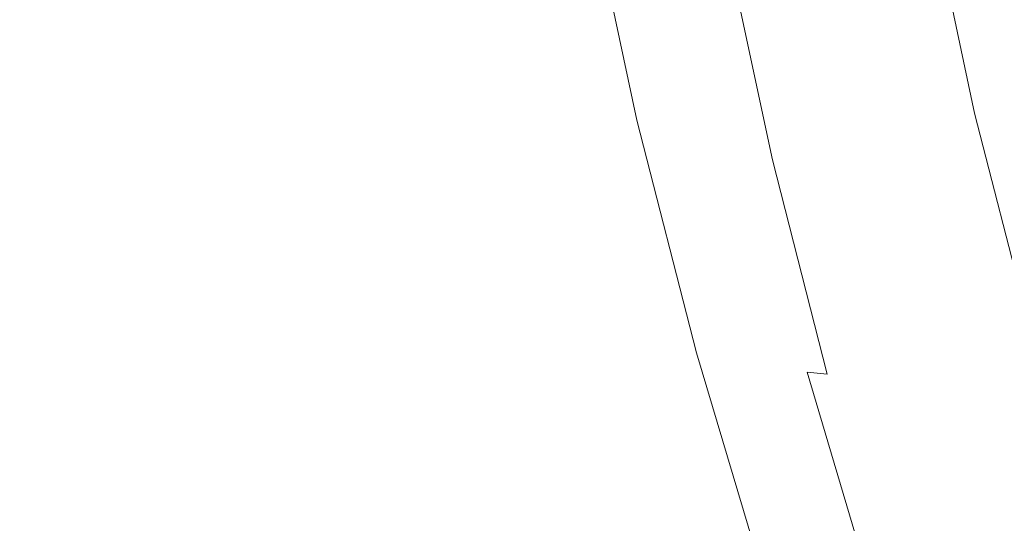
# Model space of a CAD drawing. Extents: x -2 to 1498, y -955 to 0.
# Drawn here: x 1301 to 1317, y -222 to -214 of the extents above; entities that cross this region are included whole.
import ezdxf

# ---------------------------------------------------------------- set-up
doc = ezdxf.new("R2010")
doc.units = 0
doc.header["$LTSCALE"] = 500
doc.header["$MEASUREMENT"] = 0
doc.layers.add('RIMA_CERAMIKA', color=7, linetype='Continuous')
doc.layers.add('RIMA_CHROM', color=7, linetype='Continuous')

msp = doc.modelspace()

# ---------------------------------------------------------------- linework, layer by layer
at = {"layer": 'RIMA_CERAMIKA', "lineweight": 0, "invisible_edges": 15}
for points in [[(1324.37, -197.747, 329.486), (1316.212, -180.96, 329.485), (1281.68, -202.762, 255.387), (1289.39, -217.886, 255.387)], [(1324.37, -197.747, 329.486), (1289.39, -217.886, 255.387), (1296.921, -233.387, 255.387), (1332.33, -214.898, 329.486)], [(1339.803, -232.014, 329.486), (1332.33, -214.898, 329.486), (1296.921, -233.387, 255.387), (1303.998, -248.917, 255.387)]]:
    msp.add_3dface(points, dxfattribs=at)
at = {"layer": 'RIMA_CHROM', "lineweight": 0}
for points, invisible_edges in [([(1307.572, -208.458, 306.35), (1295.018, -213.673, 310.761), (1294.626, -210.286, 312.938), (1307.18, -205.071, 308.527)], 15), ([(1295.613, -217.242, 308.855), (1295.018, -213.673, 310.761), (1307.572, -208.458, 306.35), (1308.166, -212.027, 304.444)], 15), ([(1317.2, -213.554, 369.739), (1315.272, -210.612, 368.228), (1315.152, -210.88, 367.987), (1317.061, -213.794, 369.483)], 15), ([(1317.061, -213.794, 369.483), (1315.152, -210.88, 367.987), (1315.032, -211.162, 367.729), (1316.921, -214.045, 369.21)], 15), ([(1312.324, -211.512, 363.52), (1314.04, -213.89, 365.079), (1314.166, -213.505, 365.465), (1312.421, -211.086, 363.88)], 15), ([(1316.921, -214.045, 369.21), (1315.032, -211.162, 367.729), (1314.91, -211.458, 367.454), (1316.778, -214.308, 368.919)], 15), ([(1311.853, -213.834, 361.509), (1311.946, -213.345, 361.938), (1310.347, -211.35, 360.289), (1310.289, -211.882, 359.895)], 15), ([(1312.229, -211.951, 363.145), (1313.914, -214.287, 364.677), (1314.04, -213.89, 365.079), (1312.324, -211.512, 363.52)], 15), ([(1316.778, -214.308, 368.919), (1314.91, -211.458, 367.454), (1314.788, -211.767, 367.163), (1316.634, -214.583, 368.61)], 15), ([(1309.522, -211.579, 304.147), (1310.311, -215.28, 302.542), (1309.939, -215.384, 302.575), (1309.148, -211.674, 304.184)], 15), ([(1309.845, -211.535, 304.175), (1310.631, -215.222, 302.576), (1310.311, -215.28, 302.542), (1309.522, -211.579, 304.147)], 15), ([(1309.845, -211.535, 304.175), (1310.138, -211.541, 304.271), (1310.92, -215.208, 302.681), (1310.631, -215.222, 302.576)], 15), ([(1311.198, -215.233, 302.857), (1310.92, -215.208, 302.681), (1310.138, -211.541, 304.271), (1310.422, -211.593, 304.436)], 7), ([(1310.716, -211.688, 304.673), (1311.485, -215.295, 303.109), (1311.198, -215.233, 302.857), (1310.422, -211.593, 304.436)], 15), ([(1309.495, -215.538, 302.672), (1308.959, -215.746, 302.831), (1308.166, -212.027, 304.444), (1308.703, -211.822, 304.284)], 15), ([(1309.148, -211.674, 304.184), (1309.939, -215.384, 302.575), (1309.495, -215.538, 302.672), (1308.703, -211.822, 304.284)], 15), ([(1311.02, -211.816, 304.963), (1311.781, -215.383, 303.416), (1311.485, -215.295, 303.109), (1310.716, -211.688, 304.673)], 15), ([(1311.02, -211.816, 304.963), (1311.333, -211.965, 305.288), (1312.085, -215.488, 303.76), (1311.781, -215.383, 303.416)], 15), ([(1316.634, -214.583, 368.61), (1314.788, -211.767, 367.163), (1314.665, -212.089, 366.856), (1316.487, -214.87, 368.284)], 15), ([(1308.655, -213.208, 356.167), (1307.299, -211.889, 354.436), (1307.331, -212.577, 354.069), (1308.648, -213.858, 355.75)], 15), ([(1308.676, -211.945, 356.97), (1308.664, -212.57, 356.573), (1310.076, -214.14, 358.203), (1310.126, -213.557, 358.643)], 15), ([(1311.853, -213.834, 361.509), (1310.289, -211.882, 359.895), (1310.233, -212.428, 359.49), (1311.762, -214.336, 361.067)], 15), ([(1312.398, -215.6, 304.12), (1312.085, -215.488, 303.76), (1311.333, -211.965, 305.288), (1311.656, -212.121, 305.629)], 15), ([(1313.788, -214.696, 364.26), (1313.914, -214.287, 364.677), (1312.229, -211.951, 363.145), (1312.133, -212.403, 362.757)], 15), ([(1316.643, -215.123, 305.134), (1315.157, -215.69, 305.559), (1314.465, -212.444, 306.967), (1315.953, -211.886, 306.538)], 7), ([(1308.959, -215.746, 302.831), (1296.406, -220.961, 307.242), (1295.613, -217.242, 308.855), (1308.166, -212.027, 304.444)], 15), ([(1311.986, -212.275, 305.966), (1312.718, -215.708, 304.477), (1312.398, -215.6, 304.12), (1311.656, -212.121, 305.629)], 15), ([(1314.665, -212.089, 366.856), (1314.541, -212.424, 366.532), (1316.339, -215.168, 367.941), (1316.487, -214.87, 368.284)], 15), ([(1306.2, -212.991, 351.613), (1305.034, -212.204, 349.813), (1305.156, -212.989, 349.538), (1306.284, -213.749, 351.278)], 15), ([(1306.2, -212.991, 351.613), (1307.407, -213.991, 353.31), (1307.368, -213.278, 353.694), (1306.121, -212.245, 351.941)], 15), ([(1311.986, -212.275, 305.966), (1312.324, -212.413, 306.283), (1313.047, -215.803, 304.812), (1312.718, -215.708, 304.477)], 15), ([(1304.244, -213.256, 347.499), (1305.284, -213.786, 349.257), (1305.156, -212.989, 349.538), (1304.078, -212.44, 347.716)], 15), ([(1311.762, -214.336, 361.067), (1310.233, -212.428, 359.49), (1310.179, -212.986, 359.072), (1311.671, -214.849, 360.613)], 15), ([(1313.661, -215.116, 363.828), (1313.788, -214.696, 364.26), (1312.133, -212.403, 362.757), (1312.039, -212.867, 362.354)], 15), ([(1312.324, -212.413, 306.283), (1312.668, -212.524, 306.559), (1313.382, -215.874, 305.106), (1313.047, -215.803, 304.812)], 15), ([(1314.465, -212.444, 306.967), (1315.157, -215.69, 305.559), (1314.792, -215.792, 305.59), (1314.098, -212.536, 307.002)], 15), ([(1314.541, -212.424, 366.532), (1314.416, -212.772, 366.192), (1316.189, -215.477, 367.582), (1316.339, -215.168, 367.941)], 15), ([(1308.644, -214.52, 355.324), (1308.648, -213.858, 355.75), (1307.331, -212.577, 354.069), (1307.368, -213.278, 353.694)], 15), ([(1308.664, -212.57, 356.573), (1308.655, -213.208, 356.167), (1310.028, -214.735, 357.751), (1310.076, -214.14, 358.203)], 15), ([(1313.725, -215.913, 305.338), (1313.382, -215.874, 305.106), (1312.668, -212.524, 306.559), (1313.018, -212.597, 306.776)], 13), ([(1313.373, -212.619, 306.916), (1314.075, -215.909, 305.489), (1313.725, -215.913, 305.338), (1313.018, -212.597, 306.776)], 15), ([(1313.733, -212.596, 306.988), (1314.431, -215.866, 305.57), (1314.075, -215.909, 305.489), (1313.373, -212.619, 306.916)], 15), ([(1314.792, -215.792, 305.59), (1314.431, -215.866, 305.57), (1313.733, -212.596, 306.988), (1314.098, -212.536, 307.002)], 15), ([(1316.189, -215.477, 367.582), (1314.416, -212.772, 366.192), (1314.292, -213.132, 365.837), (1316.037, -215.796, 367.205)], 15), ([(1301.057, -214.085, 340.077), (1301.782, -213.776, 341.908), (1301.51, -212.936, 341.923), (1300.756, -213.256, 340.022)], 15), ([(1302.589, -213.672, 343.729), (1302.347, -212.828, 343.814), (1301.51, -212.936, 341.923), (1301.782, -213.776, 341.908)], 15), ([(1302.589, -213.672, 343.729), (1303.47, -213.776, 345.525), (1303.262, -212.936, 345.679), (1302.347, -212.828, 343.814)], 15), ([(1304.416, -214.085, 347.278), (1304.244, -213.256, 347.499), (1303.262, -212.936, 345.679), (1303.47, -213.776, 345.525)], 15), ([(1311.946, -213.345, 361.938), (1313.535, -215.548, 363.382), (1313.661, -215.116, 363.828), (1312.039, -212.867, 362.354)], 15), ([(1306.284, -213.749, 351.278), (1305.156, -212.989, 349.538), (1305.284, -213.786, 349.257), (1306.372, -214.519, 350.936)], 15), ([(1306.2, -212.991, 351.613), (1306.284, -213.749, 351.278), (1307.451, -214.716, 352.918), (1307.407, -213.991, 353.31)], 15), ([(1310.179, -212.986, 359.072), (1310.126, -213.557, 358.643), (1311.582, -215.374, 360.145), (1311.671, -214.849, 360.613)], 15), ([(1304.416, -214.085, 347.278), (1305.417, -214.595, 348.971), (1305.284, -213.786, 349.257), (1304.244, -213.256, 347.499)], 15), ([(1309.982, -215.341, 357.289), (1310.028, -214.735, 357.751), (1308.655, -213.208, 356.167), (1308.648, -213.858, 355.75)], 15), ([(1316.037, -215.796, 367.205), (1314.292, -213.132, 365.837), (1314.166, -213.505, 365.465), (1315.884, -216.127, 366.812)], 15), ([(1308.644, -215.194, 354.888), (1308.644, -214.52, 355.324), (1307.368, -213.278, 353.694), (1307.407, -213.991, 353.31)], 15), ([(1311.946, -213.345, 361.938), (1311.853, -213.834, 361.509), (1313.408, -215.99, 362.922), (1313.535, -215.548, 363.382)], 15), ([(1310.126, -213.557, 358.643), (1310.076, -214.14, 358.203), (1311.494, -215.909, 359.666), (1311.582, -215.374, 360.145)], 15), ([(1314.166, -213.505, 365.465), (1314.04, -213.89, 365.079), (1315.73, -216.469, 366.403), (1315.884, -216.127, 366.812)], 15), ([(1317.2, -213.554, 369.739), (1317.061, -213.794, 369.483), (1318.922, -216.904, 370.701), (1319.079, -216.695, 370.969)], 15), ([(1302.837, -214.529, 343.642), (1302.589, -213.672, 343.729), (1301.782, -213.776, 341.908), (1302.062, -214.629, 341.892)], 15), ([(1302.837, -214.529, 343.642), (1303.684, -214.629, 345.368), (1303.47, -213.776, 345.525), (1302.589, -213.672, 343.729)], 15), ([(1301.365, -214.926, 340.133), (1302.062, -214.629, 341.892), (1301.782, -213.776, 341.908), (1301.057, -214.085, 340.077)], 15), ([(1303.47, -213.776, 345.525), (1303.684, -214.629, 345.368), (1304.593, -214.926, 347.052), (1304.416, -214.085, 347.278)], 15), ([(1306.465, -215.301, 350.587), (1306.372, -214.519, 350.936), (1305.284, -213.786, 349.257), (1305.417, -214.595, 348.971)], 15), ([(1306.284, -213.749, 351.278), (1306.372, -214.519, 350.936), (1307.498, -215.453, 352.518), (1307.451, -214.716, 352.918)], 15), ([(1308.644, -214.52, 355.324), (1309.938, -215.958, 356.816), (1309.982, -215.341, 357.289), (1308.648, -213.858, 355.75)], 15), ([(1311.853, -213.834, 361.509), (1311.762, -214.336, 361.067), (1313.282, -216.443, 362.448), (1313.408, -215.99, 362.922)], 15), ([(1315.574, -216.82, 365.978), (1315.73, -216.469, 366.403), (1314.04, -213.89, 365.079), (1313.914, -214.287, 364.677)], 15), ([(1316.921, -214.045, 369.21), (1318.762, -217.123, 370.415), (1318.922, -216.904, 370.701), (1317.061, -213.794, 369.483)], 15), ([(1308.646, -215.879, 354.444), (1308.644, -215.194, 354.888), (1307.407, -213.991, 353.31), (1307.451, -214.716, 352.918)], 15), ([(1316.921, -214.045, 369.21), (1316.778, -214.308, 368.919), (1318.599, -217.352, 370.111), (1318.762, -217.123, 370.415)], 15), ([(1301.057, -214.085, 340.077), (1300.419, -214.595, 338.256), (1300.752, -215.415, 338.383), (1301.365, -214.926, 340.133)], 15), ([(1304.416, -214.085, 347.278), (1304.593, -214.926, 347.052), (1305.555, -215.415, 348.679), (1305.417, -214.595, 348.971)], 15), ([(1311.494, -215.909, 359.666), (1310.076, -214.14, 358.203), (1310.028, -214.735, 357.751), (1311.407, -216.456, 359.174)], 15), ([(1311.762, -214.336, 361.067), (1311.671, -214.849, 360.613), (1313.155, -216.906, 361.961), (1313.282, -216.443, 362.448)], 15), ([(1315.574, -216.82, 365.978), (1313.914, -214.287, 364.677), (1313.788, -214.696, 364.26), (1315.417, -217.182, 365.537)], 15), ([(1318.433, -217.59, 369.788), (1318.599, -217.352, 370.111), (1316.778, -214.308, 368.919), (1316.634, -214.583, 368.61)], 15), ([(1306.465, -215.301, 350.587), (1307.549, -216.2, 352.111), (1307.498, -215.453, 352.518), (1306.372, -214.519, 350.936)], 15), ([(1308.644, -214.52, 355.324), (1308.644, -215.194, 354.888), (1309.897, -216.586, 356.334), (1309.938, -215.958, 356.816)], 15), ([(1301.68, -215.777, 340.188), (1302.349, -215.493, 341.874), (1302.062, -214.629, 341.892), (1301.365, -214.926, 340.133)], 15), ([(1303.092, -215.397, 343.553), (1302.837, -214.529, 343.642), (1302.062, -214.629, 341.892), (1302.349, -215.493, 341.874)], 15), ([(1303.903, -215.493, 345.207), (1303.684, -214.629, 345.368), (1302.837, -214.529, 343.642), (1303.092, -215.397, 343.553)], 15), ([(1304.593, -214.926, 347.052), (1303.684, -214.629, 345.368), (1303.903, -215.493, 345.207), (1304.775, -215.777, 346.822)], 15), ([(1305.417, -214.595, 348.971), (1305.555, -215.415, 348.679), (1306.562, -216.094, 350.232), (1306.465, -215.301, 350.587)], 15), ([(1318.263, -217.839, 369.447), (1318.433, -217.59, 369.788), (1316.634, -214.583, 368.61), (1316.487, -214.87, 368.284)], 15), ([(1308.646, -215.879, 354.444), (1307.451, -214.716, 352.918), (1307.498, -215.453, 352.518), (1308.651, -216.574, 353.99)], 15), ([(1311.407, -216.456, 359.174), (1310.028, -214.735, 357.751), (1309.982, -215.341, 357.289), (1311.321, -217.013, 358.671)], 15), ([(1315.417, -217.182, 365.537), (1313.788, -214.696, 364.26), (1313.661, -215.116, 363.828), (1315.259, -217.554, 365.08)], 15), ([(1301.365, -214.926, 340.133), (1300.752, -215.415, 338.383), (1301.093, -216.247, 338.51), (1301.68, -215.777, 340.188)], 15), ([(1304.593, -214.926, 347.052), (1304.775, -215.777, 346.822), (1305.697, -216.247, 348.381), (1305.555, -215.415, 348.679)], 15), ([(1311.582, -215.374, 360.145), (1313.029, -217.38, 361.46), (1313.155, -216.906, 361.961), (1311.671, -214.849, 360.613)], 15), ([(1316.339, -215.168, 367.941), (1318.091, -218.097, 369.089), (1318.263, -217.839, 369.447), (1316.487, -214.87, 368.284)], 15), ([(1315.099, -217.936, 364.609), (1315.259, -217.554, 365.08), (1313.661, -215.116, 363.828), (1313.535, -215.548, 363.382)], 15), ([(1315.157, -215.69, 305.559), (1316.643, -215.123, 305.134), (1317.499, -218.458, 303.996), (1316.015, -219.035, 304.418)], 13), ([(1306.562, -216.094, 350.232), (1307.604, -216.958, 351.696), (1307.549, -216.2, 352.111), (1306.465, -215.301, 350.587)], 15), ([(1309.857, -217.225, 355.841), (1309.897, -216.586, 356.334), (1308.644, -215.194, 354.888), (1308.646, -215.879, 354.444)], 15), ([(1311.289, -219.092, 301.241), (1310.919, -219.206, 301.27), (1309.939, -215.384, 302.575), (1310.311, -215.28, 302.542)], 15), ([(1311.605, -219.02, 301.28), (1311.289, -219.092, 301.241), (1310.311, -215.28, 302.542), (1310.631, -215.222, 302.576)], 15), ([(1311.605, -219.02, 301.28), (1310.631, -215.222, 302.576), (1310.92, -215.208, 302.681), (1311.889, -218.985, 301.391)], 15), ([(1311.889, -218.985, 301.391), (1310.92, -215.208, 302.681), (1311.198, -215.233, 302.857), (1312.16, -218.984, 301.577)], 15), ([(1311.198, -215.233, 302.857), (1311.485, -215.295, 303.109), (1312.438, -219.01, 301.841), (1312.16, -218.984, 301.577)], 7), ([(1311.485, -215.295, 303.109), (1311.781, -215.383, 303.416), (1312.723, -219.058, 302.162), (1312.438, -219.01, 301.841)], 15), ([(1316.189, -215.477, 367.582), (1317.917, -218.364, 368.713), (1318.091, -218.097, 369.089), (1316.339, -215.168, 367.941)], 15), ([(1303.092, -215.397, 343.553), (1302.349, -215.493, 341.874), (1302.642, -216.368, 341.856), (1303.353, -216.276, 343.461)], 15), ([(1304.129, -216.368, 345.043), (1303.903, -215.493, 345.207), (1303.092, -215.397, 343.553), (1303.353, -216.276, 343.461)], 15), ([(1306.663, -216.898, 349.871), (1306.562, -216.094, 350.232), (1305.555, -215.415, 348.679), (1305.697, -216.247, 348.381)], 15), ([(1307.498, -215.453, 352.518), (1307.549, -216.2, 352.111), (1308.659, -217.28, 353.529), (1308.651, -216.574, 353.99)], 15), ([(1310.477, -219.367, 301.366), (1309.495, -215.538, 302.672), (1309.939, -215.384, 302.575), (1310.919, -219.206, 301.27)], 15), ([(1309.982, -215.341, 357.289), (1309.938, -215.958, 356.816), (1311.237, -217.579, 358.156), (1311.321, -217.013, 358.671)], 15), ([(1311.494, -215.909, 359.666), (1312.903, -217.863, 360.946), (1313.029, -217.38, 361.46), (1311.582, -215.374, 360.145)], 15), ([(1312.723, -219.058, 302.162), (1311.781, -215.383, 303.416), (1312.085, -215.488, 303.76), (1313.016, -219.118, 302.521)], 15), ([(1316.037, -215.796, 367.205), (1317.739, -218.641, 368.319), (1317.917, -218.364, 368.713), (1316.189, -215.477, 367.582)], 15), ([(1302.003, -216.64, 340.243), (1302.642, -216.368, 341.856), (1302.349, -215.493, 341.874), (1301.68, -215.777, 340.188)], 15), ([(1304.775, -215.777, 346.822), (1303.903, -215.493, 345.207), (1304.129, -216.368, 345.043), (1304.962, -216.64, 346.587)], 15), ([(1309.942, -219.577, 301.524), (1308.959, -215.746, 302.831), (1309.495, -215.538, 302.672), (1310.477, -219.367, 301.366)], 15), ([(1313.016, -219.118, 302.521), (1312.085, -215.488, 303.76), (1312.398, -215.6, 304.12), (1313.317, -219.183, 302.897)], 15), ([(1312.398, -215.6, 304.12), (1312.718, -215.708, 304.477), (1313.625, -219.245, 303.27), (1313.317, -219.183, 302.897)], 15), ([(1313.535, -215.548, 363.382), (1313.408, -215.99, 362.922), (1314.939, -218.327, 364.122), (1315.099, -217.936, 364.609)], 15), ([(1296.406, -220.961, 307.242), (1308.959, -215.746, 302.831), (1309.942, -219.577, 301.524), (1297.388, -224.793, 305.934)], 15), ([(1301.68, -215.777, 340.188), (1301.093, -216.247, 338.51), (1301.441, -217.089, 338.638), (1302.003, -216.64, 340.243)], 15), ([(1305.845, -217.089, 348.079), (1305.697, -216.247, 348.381), (1304.775, -215.777, 346.822), (1304.962, -216.64, 346.587)], 15), ([(1313.942, -219.295, 303.621), (1313.625, -219.245, 303.27), (1312.718, -215.708, 304.477), (1313.047, -215.803, 304.812)], 15), ([(1315.295, -219.235, 304.42), (1314.431, -215.866, 305.57), (1314.792, -215.792, 305.59), (1315.652, -219.146, 304.445)], 15), ([(1315.652, -219.146, 304.445), (1314.792, -215.792, 305.59), (1315.157, -215.69, 305.559), (1316.015, -219.035, 304.418)], 15), ([(1317.559, -218.926, 367.909), (1317.739, -218.641, 368.319), (1316.037, -215.796, 367.205), (1315.884, -216.127, 366.812)], 15), ([(1309.82, -217.873, 355.338), (1309.857, -217.225, 355.841), (1308.646, -215.879, 354.444), (1308.651, -216.574, 353.99)], 15), ([(1312.778, -218.356, 360.419), (1312.903, -217.863, 360.946), (1311.494, -215.909, 359.666), (1311.407, -216.456, 359.174)], 15), ([(1313.942, -219.295, 303.621), (1313.047, -215.803, 304.812), (1313.382, -215.874, 305.106), (1314.267, -219.326, 303.928)], 7), ([(1314.267, -219.326, 303.928), (1313.382, -215.874, 305.106), (1313.725, -215.913, 305.338), (1314.601, -219.33, 304.172)], 14), ([(1313.725, -215.913, 305.338), (1314.075, -215.909, 305.489), (1314.944, -219.298, 304.332), (1314.601, -219.33, 304.172)], 15), ([(1314.944, -219.298, 304.332), (1314.075, -215.909, 305.489), (1314.431, -215.866, 305.57), (1315.295, -219.235, 304.42)], 15), ([(1306.663, -216.898, 349.871), (1307.662, -217.726, 351.275), (1307.604, -216.958, 351.696), (1306.562, -216.094, 350.232)], 15), ([(1311.154, -218.156, 357.631), (1311.237, -217.579, 358.156), (1309.938, -215.958, 356.816), (1309.897, -216.586, 356.334)], 15), ([(1314.778, -218.727, 363.622), (1314.939, -218.327, 364.122), (1313.408, -215.99, 362.922), (1313.282, -216.443, 362.448)], 15), ([(1300.962, -217.712, 337.058), (1301.441, -217.089, 338.638), (1301.093, -216.247, 338.51), (1300.592, -216.898, 336.857)], 15), ([(1306.768, -217.712, 349.503), (1306.663, -216.898, 349.871), (1305.697, -216.247, 348.381), (1305.845, -217.089, 348.079)], 15), ([(1307.549, -216.2, 352.111), (1307.604, -216.958, 351.696), (1308.671, -217.996, 353.059), (1308.659, -217.28, 353.529)], 15), ([(1315.73, -216.469, 366.403), (1317.376, -219.221, 367.481), (1317.559, -218.926, 367.909), (1315.884, -216.127, 366.812)], 15), ([(1302.332, -217.513, 340.298), (1302.942, -217.253, 341.836), (1302.642, -216.368, 341.856), (1302.003, -216.64, 340.243)], 15), ([(1302.642, -216.368, 341.856), (1302.942, -217.253, 341.836), (1303.62, -217.166, 343.367), (1303.353, -216.276, 343.461)], 15), ([(1303.62, -217.166, 343.367), (1304.36, -217.253, 344.876), (1304.129, -216.368, 345.043), (1303.353, -216.276, 343.461)], 15), ([(1305.155, -217.513, 346.349), (1304.962, -216.64, 346.587), (1304.129, -216.368, 345.043), (1304.36, -217.253, 344.876)], 15), ([(1308.659, -217.28, 353.529), (1309.785, -218.531, 354.827), (1309.82, -217.873, 355.338), (1308.651, -216.574, 353.99)], 15), ([(1311.154, -218.156, 357.631), (1309.897, -216.586, 356.334), (1309.857, -217.225, 355.841), (1311.073, -218.742, 357.095)], 15), ([(1311.407, -216.456, 359.174), (1311.321, -217.013, 358.671), (1312.653, -218.858, 359.881), (1312.778, -218.356, 360.419)], 15), ([(1314.778, -218.727, 363.622), (1313.282, -216.443, 362.448), (1313.155, -216.906, 361.961), (1314.616, -219.136, 363.106)], 15), ([(1315.73, -216.469, 366.403), (1315.574, -216.82, 365.978), (1317.192, -219.524, 367.037), (1317.376, -219.221, 367.481)], 15), ([(1301.441, -217.089, 338.638), (1301.796, -217.941, 338.767), (1302.332, -217.513, 340.298), (1302.003, -216.64, 340.243)], 15), ([(1305.155, -217.513, 346.349), (1305.997, -217.941, 347.772), (1305.845, -217.089, 348.079), (1304.962, -216.64, 346.587)], 15), ([(1306.768, -217.712, 349.503), (1307.723, -218.503, 350.846), (1307.662, -217.726, 351.275), (1306.663, -216.898, 349.871)], 15), ([(1313.155, -216.906, 361.961), (1313.029, -217.38, 361.46), (1314.454, -219.554, 362.577), (1314.616, -219.136, 363.106)], 15), ([(1315.574, -216.82, 365.978), (1315.417, -217.182, 365.537), (1317.005, -219.836, 366.576), (1317.192, -219.524, 367.037)], 15), ([(1308.671, -217.996, 353.059), (1307.604, -216.958, 351.696), (1307.662, -217.726, 351.275), (1308.685, -218.721, 352.581)], 15), ([(1311.237, -217.579, 358.156), (1312.528, -219.369, 359.33), (1312.653, -218.858, 359.881), (1311.321, -217.013, 358.671)], 15), ([(1301.34, -218.535, 337.26), (1301.796, -217.941, 338.767), (1301.441, -217.089, 338.638), (1300.962, -217.712, 337.058)], 15), ([(1303.893, -218.066, 343.271), (1303.62, -217.166, 343.367), (1302.942, -217.253, 341.836), (1303.248, -218.149, 341.815)], 15), ([(1303.893, -218.066, 343.271), (1304.597, -218.149, 344.706), (1304.36, -217.253, 344.876), (1303.62, -217.166, 343.367)], 15), ([(1305.845, -217.089, 348.079), (1305.997, -217.941, 347.772), (1306.877, -218.535, 349.13), (1306.768, -217.712, 349.503)], 15), ([(1311.073, -218.742, 357.095), (1309.857, -217.225, 355.841), (1309.82, -217.873, 355.338), (1310.993, -219.337, 356.549)], 15), ([(1315.417, -217.182, 365.537), (1315.259, -217.554, 365.08), (1316.816, -220.156, 366.1), (1317.005, -219.836, 366.576)], 15), ([(1302.668, -218.396, 340.352), (1303.248, -218.149, 341.815), (1302.942, -217.253, 341.836), (1302.332, -217.513, 340.298)], 15), ([(1305.353, -218.396, 346.107), (1305.155, -217.513, 346.349), (1304.36, -217.253, 344.876), (1304.597, -218.149, 344.706)], 15), ([(1308.671, -217.996, 353.059), (1309.752, -219.198, 354.306), (1309.785, -218.531, 354.827), (1308.659, -217.28, 353.529)], 15), ([(1313.029, -217.38, 361.46), (1312.903, -217.863, 360.946), (1314.291, -219.981, 362.034), (1314.454, -219.554, 362.577)], 15), ([(1301.796, -217.941, 338.767), (1302.159, -218.803, 338.897), (1302.668, -218.396, 340.352), (1302.332, -217.513, 340.298)], 15), ([(1305.353, -218.396, 346.107), (1306.153, -218.803, 347.46), (1305.997, -217.941, 347.772), (1305.155, -217.513, 346.349)], 15), ([(1311.237, -217.579, 358.156), (1311.154, -218.156, 357.631), (1312.404, -219.889, 358.767), (1312.528, -219.369, 359.33)], 15), ([(1315.099, -217.936, 364.609), (1316.625, -220.485, 365.607), (1316.816, -220.156, 366.1), (1315.259, -217.554, 365.08)], 15), ([(1301.34, -218.535, 337.26), (1300.962, -217.712, 337.058), (1300.572, -218.503, 335.516), (1300.968, -219.29, 335.789)], 15), ([(1306.877, -218.535, 349.13), (1307.788, -219.29, 350.411), (1307.723, -218.503, 350.846), (1306.768, -217.712, 349.503)], 15), ([(1308.685, -218.721, 352.581), (1307.662, -217.726, 351.275), (1307.723, -218.503, 350.846), (1308.702, -219.455, 352.095)], 15), ([(1314.127, -220.416, 361.478), (1314.291, -219.981, 362.034), (1312.903, -217.863, 360.946), (1312.778, -218.356, 360.419)], 15), ([(1301.725, -219.368, 337.463), (1302.159, -218.803, 338.897), (1301.796, -217.941, 338.767), (1301.34, -218.535, 337.26)], 15), ([(1305.997, -217.941, 347.772), (1306.153, -218.803, 347.46), (1306.99, -219.368, 348.751), (1306.877, -218.535, 349.13)], 15), ([(1309.721, -219.873, 353.777), (1309.752, -219.198, 354.306), (1308.671, -217.996, 353.059), (1308.685, -218.721, 352.581)], 15), ([(1309.82, -217.873, 355.338), (1309.785, -218.531, 354.827), (1310.914, -219.94, 355.992), (1310.993, -219.337, 356.549)], 15), ([(1315.099, -217.936, 364.609), (1314.939, -218.327, 364.122), (1316.432, -220.821, 365.1), (1316.625, -220.485, 365.607)], 15), ([(1303.561, -219.054, 341.793), (1303.248, -218.149, 341.815), (1302.668, -218.396, 340.352), (1303.011, -219.287, 340.407)], 15), ([(1304.171, -218.975, 343.173), (1303.893, -218.066, 343.271), (1303.248, -218.149, 341.815), (1303.561, -219.054, 341.793)], 15), ([(1304.839, -219.054, 344.533), (1304.597, -218.149, 344.706), (1303.893, -218.066, 343.271), (1304.171, -218.975, 343.173)], 15), ([(1305.353, -218.396, 346.107), (1304.597, -218.149, 344.706), (1304.839, -219.054, 344.533), (1305.555, -219.287, 345.86)], 15), ([(1312.281, -220.417, 358.193), (1312.404, -219.889, 358.767), (1311.154, -218.156, 357.631), (1311.073, -218.742, 357.095)], 15), ([(1316.237, -221.165, 364.577), (1316.432, -220.821, 365.1), (1314.939, -218.327, 364.122), (1314.778, -218.727, 363.622)], 15), ([(1302.668, -218.396, 340.352), (1302.159, -218.803, 338.897), (1302.528, -219.673, 339.027), (1303.011, -219.287, 340.407)], 15), ([(1305.353, -218.396, 346.107), (1305.555, -219.287, 345.86), (1306.314, -219.673, 347.143), (1306.153, -218.803, 347.46)], 15), ([(1314.127, -220.416, 361.478), (1312.778, -218.356, 360.419), (1312.653, -218.858, 359.881), (1313.964, -220.859, 360.908)], 15), ([(1317.499, -218.458, 303.996), (1318.51, -221.858, 303.133), (1317.029, -222.446, 303.552), (1316.015, -219.035, 304.418)], 14), ([(1300.968, -219.29, 335.789), (1301.371, -220.086, 336.065), (1301.725, -219.368, 337.463), (1301.34, -218.535, 337.26)], 15), ([(1306.99, -219.368, 348.751), (1307.857, -220.086, 349.969), (1307.788, -219.29, 350.411), (1306.877, -218.535, 349.13)], 15), ([(1307.723, -218.503, 350.846), (1307.788, -219.29, 350.411), (1308.722, -220.198, 351.602), (1308.702, -219.455, 352.095)], 15), ([(1310.837, -220.552, 355.426), (1310.914, -219.94, 355.992), (1309.785, -218.531, 354.827), (1309.752, -219.198, 354.306)], 15), ([(1302.117, -220.209, 337.668), (1302.528, -219.673, 339.027), (1302.159, -218.803, 338.897), (1301.725, -219.368, 337.463)], 15), ([(1306.99, -219.368, 348.751), (1306.153, -218.803, 347.46), (1306.314, -219.673, 347.143), (1307.108, -220.209, 348.367)], 15), ([(1309.693, -220.557, 353.239), (1309.721, -219.873, 353.777), (1308.685, -218.721, 352.581), (1308.702, -219.455, 352.095)], 15), ([(1311.073, -218.742, 357.095), (1310.993, -219.337, 356.549), (1312.159, -220.953, 357.608), (1312.281, -220.417, 358.193)], 15), ([(1314.778, -218.727, 363.622), (1314.616, -219.136, 363.106), (1316.041, -221.517, 364.039), (1316.237, -221.165, 364.577)], 15), ([(1304.456, -219.893, 343.073), (1304.171, -218.975, 343.173), (1303.561, -219.054, 341.793), (1303.879, -219.967, 341.77)], 15), ([(1304.171, -218.975, 343.173), (1304.456, -219.893, 343.073), (1305.086, -219.967, 344.357), (1304.839, -219.054, 344.533)], 15), ([(1312.653, -218.858, 359.881), (1312.528, -219.369, 359.33), (1313.8, -221.309, 360.326), (1313.964, -220.859, 360.908)], 15), ([(1303.36, -220.188, 340.46), (1303.879, -219.967, 341.77), (1303.561, -219.054, 341.793), (1303.011, -219.287, 340.407)], 15), ([(1305.555, -219.287, 345.86), (1304.839, -219.054, 344.533), (1305.086, -219.967, 344.357), (1305.763, -220.188, 345.611)], 15), ([(1311.289, -219.092, 301.241), (1312.444, -222.98, 300.254), (1312.078, -223.104, 300.281), (1310.919, -219.206, 301.27)], 15), ([(1311.605, -219.02, 301.28), (1312.756, -222.893, 300.297), (1312.444, -222.98, 300.254), (1311.289, -219.092, 301.241)], 15), ([(1311.605, -219.02, 301.28), (1311.889, -218.985, 301.391), (1313.034, -222.837, 300.414), (1312.756, -222.893, 300.297)], 15), ([(1313.297, -222.808, 300.607), (1313.034, -222.837, 300.414), (1311.889, -218.985, 301.391), (1312.16, -218.984, 301.577)], 7), ([(1312.438, -219.01, 301.841), (1313.564, -222.799, 300.879), (1313.297, -222.808, 300.607), (1312.16, -218.984, 301.577)], 15), ([(1312.723, -219.058, 302.162), (1313.837, -222.805, 301.211), (1313.564, -222.799, 300.879), (1312.438, -219.01, 301.841)], 15), ([(1314.116, -222.82, 301.581), (1313.837, -222.805, 301.211), (1312.723, -219.058, 302.162), (1313.016, -219.118, 302.521)], 15), ([(1313.016, -219.118, 302.521), (1313.317, -219.183, 302.897), (1314.403, -222.837, 301.97), (1314.116, -222.82, 301.581)], 15), ([(1316.015, -219.035, 304.418), (1317.029, -222.446, 303.552), (1316.668, -222.567, 303.577), (1315.652, -219.146, 304.445)], 15), ([(1301.1, -220.949, 334.715), (1301.371, -220.086, 336.065), (1300.968, -219.29, 335.789), (1300.683, -220.198, 334.37)], 15), ([(1303.36, -220.188, 340.46), (1303.011, -219.287, 340.407), (1302.528, -219.673, 339.027), (1302.904, -220.553, 339.158)], 15), ([(1305.555, -219.287, 345.86), (1305.763, -220.188, 345.611), (1306.479, -220.553, 346.822), (1306.314, -219.673, 347.143)], 15), ([(1307.788, -219.29, 350.411), (1307.857, -220.086, 349.969), (1308.744, -220.949, 351.102), (1308.722, -220.198, 351.602)], 15), ([(1310.837, -220.552, 355.426), (1309.752, -219.198, 354.306), (1309.721, -219.873, 353.777), (1310.762, -221.172, 354.85)], 15), ([(1310.477, -219.367, 301.366), (1310.919, -219.206, 301.27), (1312.078, -223.104, 300.281), (1311.637, -223.27, 300.375)], 15), ([(1313.625, -219.245, 303.27), (1314.697, -222.851, 302.355), (1314.403, -222.837, 301.97), (1313.317, -219.183, 302.897)], 15), ([(1313.625, -219.245, 303.27), (1313.942, -219.295, 303.621), (1315.001, -222.856, 302.717), (1314.697, -222.851, 302.355)], 13), ([(1314.454, -219.554, 362.577), (1315.843, -221.875, 363.486), (1316.041, -221.517, 364.039), (1314.616, -219.136, 363.106)], 15), ([(1315.295, -219.235, 304.42), (1316.316, -222.671, 303.548), (1315.971, -222.754, 303.455), (1314.944, -219.298, 304.332)], 15), ([(1315.652, -219.146, 304.445), (1316.668, -222.567, 303.577), (1316.316, -222.671, 303.548), (1315.295, -219.235, 304.42)], 15), ([(1302.117, -220.209, 337.668), (1301.725, -219.368, 337.463), (1301.371, -220.086, 336.065), (1301.781, -220.889, 336.343)], 15), ([(1307.929, -220.889, 349.522), (1307.857, -220.086, 349.969), (1306.99, -219.368, 348.751), (1307.108, -220.209, 348.367)], 15), ([(1311.637, -223.27, 300.375), (1311.103, -223.484, 300.533), (1309.942, -219.577, 301.524), (1310.477, -219.367, 301.366)], 15), ([(1310.914, -219.94, 355.992), (1312.037, -221.497, 357.012), (1312.159, -220.953, 357.608), (1310.993, -219.337, 356.549)], 15), ([(1312.528, -219.369, 359.33), (1312.404, -219.889, 358.767), (1313.635, -221.767, 359.732), (1313.8, -221.309, 360.326)], 15), ([(1315.313, -222.846, 303.035), (1315.001, -222.856, 302.717), (1313.942, -219.295, 303.621), (1314.267, -219.326, 303.928)], 15), ([(1314.267, -219.326, 303.928), (1314.601, -219.33, 304.172), (1315.637, -222.814, 303.288), (1315.313, -222.846, 303.035)], 15), ([(1314.944, -219.298, 304.332), (1315.971, -222.754, 303.455), (1315.637, -222.814, 303.288), (1314.601, -219.33, 304.172)], 15), ([(1309.942, -219.577, 301.524), (1311.103, -223.484, 300.533), (1298.55, -228.7, 304.943), (1297.388, -224.793, 305.934)], 15), ([(1308.722, -220.198, 351.602), (1309.667, -221.249, 352.693), (1309.693, -220.557, 353.239), (1308.702, -219.455, 352.095)], 15), ([(1314.291, -219.981, 362.034), (1315.643, -222.242, 362.919), (1315.843, -221.875, 363.486), (1314.454, -219.554, 362.577)], 15), ([(1318.752, -222.373, 367.842), (1317.192, -219.524, 367.037), (1317.005, -219.836, 366.576), (1318.536, -222.633, 367.367)], 15), ([(1302.904, -220.553, 339.158), (1302.528, -219.673, 339.027), (1302.117, -220.209, 337.668), (1302.516, -221.058, 337.875)], 15), ([(1307.108, -220.209, 348.367), (1306.314, -219.673, 347.143), (1306.479, -220.553, 346.822), (1307.229, -221.058, 347.978)], 15), ([(1304.456, -219.893, 343.073), (1303.879, -219.967, 341.77), (1304.203, -220.889, 341.745), (1304.746, -220.819, 342.971)], 15), ([(1304.456, -219.893, 343.073), (1304.746, -220.819, 342.971), (1305.339, -220.889, 344.179), (1305.086, -219.967, 344.357)], 15), ([(1310.688, -221.799, 354.266), (1310.762, -221.172, 354.85), (1309.721, -219.873, 353.777), (1309.693, -220.557, 353.239)], 15), ([(1313.635, -221.767, 359.732), (1312.404, -219.889, 358.767), (1312.281, -220.417, 358.193), (1313.471, -222.233, 359.126)], 15), ([(1318.536, -222.633, 367.367), (1317.005, -219.836, 366.576), (1316.816, -220.156, 366.1), (1318.317, -222.898, 366.875)], 15), ([(1301.781, -220.889, 336.343), (1301.371, -220.086, 336.065), (1301.1, -220.949, 334.715), (1301.525, -221.708, 335.064)], 15), ([(1303.715, -221.097, 340.514), (1304.203, -220.889, 341.745), (1303.879, -219.967, 341.77), (1303.36, -220.188, 340.46)], 15), ([(1305.763, -220.188, 345.611), (1305.086, -219.967, 344.357), (1305.339, -220.889, 344.179), (1305.975, -221.097, 345.358)], 15), ([(1308.744, -220.949, 351.102), (1307.857, -220.086, 349.969), (1307.929, -220.889, 349.522), (1308.77, -221.708, 350.595)], 15), ([(1310.914, -219.94, 355.992), (1310.837, -220.552, 355.426), (1311.916, -222.048, 356.406), (1312.037, -221.497, 357.012)], 15), ([(1315.443, -222.615, 362.339), (1315.643, -222.242, 362.919), (1314.291, -219.981, 362.034), (1314.127, -220.416, 361.478)], 15), ([(1302.117, -220.209, 337.668), (1301.781, -220.889, 336.343), (1302.199, -221.701, 336.623), (1302.516, -221.058, 337.875)], 15), ([(1302.904, -220.553, 339.158), (1303.286, -221.44, 339.289), (1303.715, -221.097, 340.514), (1303.36, -220.188, 340.46)], 15), ([(1305.763, -220.188, 345.611), (1305.975, -221.097, 345.358), (1306.649, -221.44, 346.497), (1306.479, -220.553, 346.822)], 15), ([(1307.229, -221.058, 347.978), (1308.004, -221.701, 349.068), (1307.929, -220.889, 349.522), (1307.108, -220.209, 348.367)], 15), ([(1308.744, -220.949, 351.102), (1309.643, -221.948, 352.139), (1309.667, -221.249, 352.693), (1308.722, -220.198, 351.602)], 15), ([(1316.816, -220.156, 366.1), (1316.625, -220.485, 365.607), (1318.095, -223.171, 366.367), (1318.317, -222.898, 366.875)], 15), ([(1302.921, -221.915, 338.082), (1303.286, -221.44, 339.289), (1302.904, -220.553, 339.158), (1302.516, -221.058, 337.875)], 15), ([(1306.479, -220.553, 346.822), (1306.649, -221.44, 346.497), (1307.354, -221.915, 347.584), (1307.229, -221.058, 347.978)], 15), ([(1310.616, -222.434, 353.672), (1310.688, -221.799, 354.266), (1309.693, -220.557, 353.239), (1309.667, -221.249, 352.693)], 15), ([(1311.796, -222.606, 355.79), (1311.916, -222.048, 356.406), (1310.837, -220.552, 355.426), (1310.762, -221.172, 354.85)], 15), ([(1313.471, -222.233, 359.126), (1312.281, -220.417, 358.193), (1312.159, -220.953, 357.608), (1313.307, -222.705, 358.508)], 15), ([(1315.241, -222.994, 361.745), (1315.443, -222.615, 362.339), (1314.127, -220.416, 361.478), (1313.964, -220.859, 360.908)], 15), ([(1318.095, -223.171, 366.367), (1316.625, -220.485, 365.607), (1316.432, -220.821, 365.1), (1317.871, -223.449, 365.843)], 15), ([(1304.203, -220.889, 341.745), (1304.532, -221.815, 341.72), (1305.04, -221.75, 342.867), (1304.746, -220.819, 342.971)], 15), ([(1305.04, -221.75, 342.867), (1305.595, -221.815, 343.999), (1305.339, -220.889, 344.179), (1304.746, -220.819, 342.971)], 15), ([(1313.8, -221.309, 360.326), (1315.039, -223.38, 361.137), (1315.241, -222.994, 361.745), (1313.964, -220.859, 360.908)], 15), ([(1317.871, -223.449, 365.843), (1316.432, -220.821, 365.1), (1316.237, -221.165, 364.577), (1317.643, -223.734, 365.303)], 15), ([(1301.525, -221.708, 335.064), (1301.1, -220.949, 334.715), (1300.915, -221.948, 333.427), (1301.349, -222.655, 333.843)], 15), ([(1302.199, -221.701, 336.623), (1301.781, -220.889, 336.343), (1301.525, -221.708, 335.064), (1301.956, -222.473, 335.415)], 15), ([(1304.075, -222.009, 340.567), (1304.532, -221.815, 341.72), (1304.203, -220.889, 341.745), (1303.715, -221.097, 340.514)], 15), ([(1305.975, -221.097, 345.358), (1305.339, -220.889, 344.179), (1305.595, -221.815, 343.999), (1306.19, -222.009, 345.103)], 15), ([(1308.798, -222.473, 350.082), (1308.77, -221.708, 350.595), (1307.929, -220.889, 349.522), (1308.004, -221.701, 349.068)], 15), ([(1309.622, -222.655, 351.579), (1309.643, -221.948, 352.139), (1308.744, -220.949, 351.102), (1308.77, -221.708, 350.595)], 15), ([(1313.143, -223.184, 357.879), (1313.307, -222.705, 358.508), (1312.159, -220.953, 357.608), (1312.037, -221.497, 357.012)], 15), ([(1302.199, -221.701, 336.623), (1302.623, -222.519, 336.905), (1302.921, -221.915, 338.082), (1302.516, -221.058, 337.875)], 15), ([(1304.075, -222.009, 340.567), (1303.715, -221.097, 340.514), (1303.286, -221.44, 339.289), (1303.673, -222.33, 339.42)], 15), ([(1306.19, -222.009, 345.103), (1306.821, -222.33, 346.169), (1306.649, -221.44, 346.497), (1305.975, -221.097, 345.358)], 15), ([(1307.229, -221.058, 347.978), (1307.354, -221.915, 347.584), (1308.083, -222.519, 348.609), (1308.004, -221.701, 349.068)], 15), ([(1310.762, -221.172, 354.85), (1310.688, -221.799, 354.266), (1311.678, -223.171, 355.164), (1311.796, -222.606, 355.79)], 15), ([(1317.643, -223.734, 365.303), (1316.237, -221.165, 364.577), (1316.041, -221.517, 364.039), (1317.414, -224.025, 364.748)], 15), ([(1309.667, -221.249, 352.693), (1309.643, -221.948, 352.139), (1310.546, -223.075, 353.071), (1310.616, -222.434, 353.672)], 15), ([(1313.635, -221.767, 359.732), (1314.835, -223.773, 360.517), (1315.039, -223.38, 361.137), (1313.8, -221.309, 360.326)], 15), ([(1303.331, -222.776, 338.29), (1303.673, -222.33, 339.42), (1303.286, -221.44, 339.289), (1302.921, -221.915, 338.082)], 15), ([(1307.354, -221.915, 347.584), (1306.649, -221.44, 346.497), (1306.821, -222.33, 346.169), (1307.481, -222.776, 347.187)], 15), ([(1312.037, -221.497, 357.012), (1311.916, -222.048, 356.406), (1312.978, -223.669, 357.239), (1313.143, -223.184, 357.879)], 15), ([(1317.414, -224.025, 364.748), (1316.041, -221.517, 364.039), (1315.843, -221.875, 363.486), (1317.182, -224.322, 364.178)], 15), ([(1301.525, -221.708, 335.064), (1301.349, -222.655, 333.843), (1301.79, -223.368, 334.262), (1301.956, -222.473, 335.415)], 15), ([(1302.395, -223.246, 335.769), (1302.623, -222.519, 336.905), (1302.199, -221.701, 336.623), (1301.956, -222.473, 335.415)], 15), ([(1308.004, -221.701, 349.068), (1308.083, -222.519, 348.609), (1308.83, -223.246, 349.563), (1308.798, -222.473, 350.082)], 15), ([(1308.798, -222.473, 350.082), (1309.603, -223.368, 351.011), (1309.622, -222.655, 351.579), (1308.77, -221.708, 350.595)], 15)]:
    msp.add_3dface(points, dxfattribs=dict(at, invisible_edges=invisible_edges))

doc.saveas('drawing.dxf')
